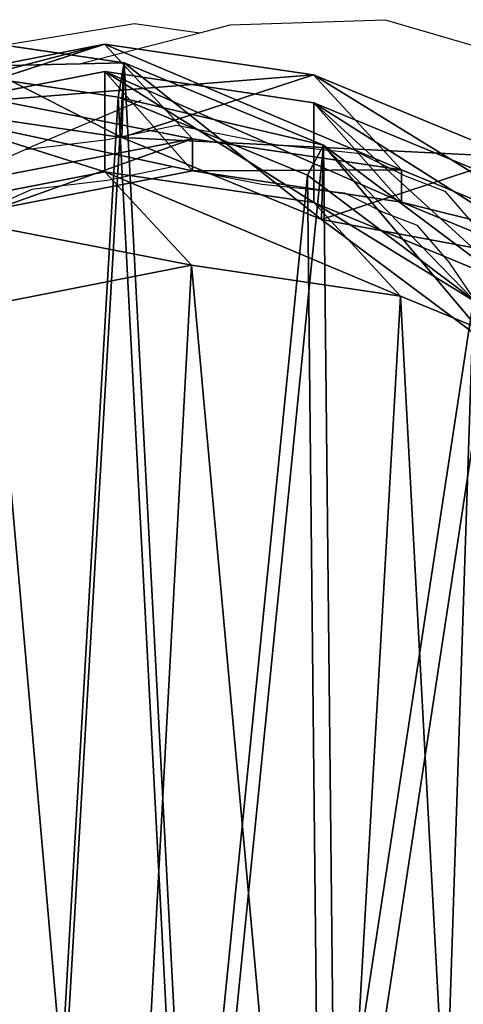
# Model space of a CAD drawing. Units: centimetres. Extents: x -1003 to 329, y -247 to 197.
# Drawn here: x -151 to -145, y 33 to 45 of the extents above; entities that cross this region are included whole.
import ezdxf

# ---------------------------------------------------------------- set-up
doc = ezdxf.new("R2010")
doc.units = ezdxf.units.CM
doc.header["$LTSCALE"] = 2.54
doc.layers.get('0').update_dxf_attribs({"true_color": 0xffffff})
doc.layers.add('VP-EQ', color=7, linetype='Continuous', true_color=0x8a3492)

# ---------------------------------------------------------------- blocks, each defined once
blk = doc.blocks.new('Difference_1')
at = {"color": 0}
for p, q in [((8.104, 21.073, 226.04), (10.76, 20.679, 226.04)), ((8.104, 21.073, 226.04), (10.76, 20.679, 226.04)), ((8.104, 21.073, 226.04), (10.76, 20.679, 226.04)), ((8.015, 20.428, 175.209), (10.513, 20.918, 175.353)), ((8.015, 20.428, 175.209), (10.513, 20.918, 175.353)), ((10.513, 20.918, 175.353), (8.077, 20.122, 205.34)), ((10.513, 20.918, 175.353), (8.077, 20.122, 205.34)), ((11.627, 19.716, 145.189), (10.513, 20.918, 175.353)), ((10.513, 20.918, 175.353), (13.165, 20.528, 175.513)), ((11.627, 19.716, 145.189), (10.513, 20.918, 175.353)), ((10.513, 20.918, 175.353), (13.165, 20.528, 175.513)), ((10.76, 20.679, 226.04), (10.683, 20.246, 226.54)), ((10.76, 20.679, 226.04), (10.683, 20.246, 226.54)), ((10.733, 19.733, 205.45), (10.76, 20.679, 226.04)), ((10.733, 19.733, 205.45), (10.76, 20.679, 226.04)), ((10.76, 20.679, 226.04), (13.292, 19.633, 226.04)), ((10.76, 20.679, 226.04), (13.292, 19.633, 226.04)), ((10.76, 20.679, 226.04), (13.292, 19.633, 226.04)), ((8.012, 20.085, 85.536), (10.514, 20.57, 85.489)), ((8.012, 20.085, 85.536), (10.514, 20.57, 85.489)), ((8.16, 20.62, 226.54), (10.683, 20.246, 226.54)), ((8.16, 20.62, 226.54), (10.683, 20.246, 226.54)), ((10.514, 19.295, 55.05), (10.514, 20.57, 85.489)), ((10.514, 20.57, 85.489), (13.17, 20.174, 85.44)), ((10.514, 19.295, 55.05), (10.514, 20.57, 85.489)), ((10.514, 20.57, 85.489), (11.627, 19.307, 115.629)), ((10.514, 20.57, 85.489), (13.17, 20.174, 85.44)), ((10.514, 20.57, 85.489), (11.627, 19.307, 115.629)), ((13.165, 20.528, 175.513), (10.733, 19.733, 205.45)), ((13.165, 20.528, 175.513), (10.733, 19.733, 205.45)), ((14.283, 19.322, 145.249), (13.165, 20.528, 175.513)), ((13.165, 20.528, 175.513), (15.694, 19.485, 175.669)), ((14.283, 19.322, 145.249), (13.165, 20.528, 175.513)), ((13.165, 20.528, 175.513), (15.694, 19.485, 175.669)), ((10.683, 20.246, 226.54), (13.088, 19.252, 226.54)), ((10.683, 20.246, 226.54), (13.088, 19.252, 226.54)), ((13.17, 18.904, 55.115), (13.17, 20.174, 85.44)), ((13.17, 18.904, 55.115), (13.17, 20.174, 85.44)), ((13.17, 20.174, 85.44), (15.702, 19.126, 85.394)), ((13.17, 20.174, 85.44), (15.702, 19.126, 85.394)), ((13.17, 20.174, 85.44), (14.283, 18.912, 115.575)), ((13.17, 20.174, 85.44), (14.283, 18.912, 115.575)), ((8.077, 20.122, 205.34), (10.733, 19.733, 205.45)), ((8.077, 20.122, 205.34), (10.733, 19.733, 205.45)), ((9.125, 19.231, 145.156), (11.627, 19.716, 145.189)), ((9.125, 19.231, 145.156), (11.627, 19.716, 145.189)), ((10.733, 19.733, 205.45), (13.265, 18.691, 205.561)), ((10.733, 19.733, 205.45), (13.265, 18.691, 205.561)), ((11.627, 19.307, 115.629), (11.627, 19.716, 145.189)), ((11.627, 19.716, 145.189), (14.283, 19.322, 145.249)), ((11.627, 19.307, 115.629), (11.627, 19.716, 145.189)), ((11.627, 19.716, 145.189), (14.283, 19.322, 145.249)), ((13.292, 19.633, 226.04), (13.088, 19.252, 226.54)), ((13.292, 19.633, 226.04), (13.088, 19.252, 226.54)), ((13.265, 18.691, 205.561), (13.292, 19.633, 226.04)), ((13.265, 18.691, 205.561), (13.292, 19.633, 226.04)), ((13.292, 19.633, 226.04), (15.509, 17.969, 226.04)), ((13.292, 19.633, 226.04), (15.509, 17.969, 226.04)), ((13.292, 19.633, 226.04), (15.509, 17.969, 226.04)), ((15.694, 19.485, 175.669), (13.265, 18.691, 205.561)), ((15.694, 19.485, 175.669), (13.265, 18.691, 205.561)), ((8.012, 18.807, 55.024), (10.514, 19.295, 55.05)), ((8.012, 18.807, 55.024), (10.514, 19.295, 55.05)), ((9.125, 18.823, 115.668), (11.627, 19.307, 115.629)), ((9.125, 18.823, 115.668), (11.627, 19.307, 115.629)), ((11.614, 18.108, 25.258), (10.514, 19.295, 55.05)), ((11.614, 18.108, 25.258), (10.514, 19.295, 55.05)), ((10.514, 19.295, 55.05), (13.17, 18.904, 55.115)), ((10.514, 19.295, 55.05), (13.17, 18.904, 55.115)), ((11.627, 19.307, 115.629), (14.283, 18.912, 115.575)), ((11.627, 19.307, 115.629), (14.283, 18.912, 115.575)), ((14.283, 18.912, 115.575), (14.283, 19.322, 145.249)), ((14.283, 19.322, 145.249), (16.814, 18.277, 145.324)), ((14.283, 18.912, 115.575), (14.283, 19.322, 145.249)), ((14.283, 19.322, 145.249), (16.814, 18.277, 145.324)), ((13.088, 19.252, 226.54), (15.195, 17.671, 226.54)), ((13.088, 19.252, 226.54), (15.195, 17.671, 226.54)), ((14.271, 17.717, 25.315), (13.17, 18.904, 55.115)), ((14.271, 17.717, 25.315), (13.17, 18.904, 55.115)), ((13.17, 18.904, 55.115), (15.702, 17.861, 55.204)), ((13.17, 18.904, 55.115), (15.702, 17.861, 55.204)), ((14.283, 18.912, 115.575), (16.814, 17.864, 115.513)), ((14.283, 18.912, 115.575), (16.814, 17.864, 115.513)), ((13.265, 18.691, 205.561), (15.483, 17.033, 205.666)), ((13.265, 18.691, 205.561), (15.483, 17.033, 205.666)), ((9.113, 17.62, 25.222), (11.614, 18.108, 25.258)), ((9.113, 17.62, 25.222), (11.614, 18.108, 25.258)), ((11.614, 18.108, 25.258), (14.271, 17.717, 25.315)), ((11.614, 18.108), (11.614, 18.108, 25.258)), ((11.614, 18.108, 25.258), (14.271, 17.717, 25.315)), ((11.614, 18.108), (11.614, 18.108, 25.258)), ((14.271, 17.717, 25.315), (16.803, 16.673, 25.382)), ((14.271, 17.717), (14.271, 17.717, 25.315)), ((14.271, 17.717), (14.271, 17.717, 25.315)), ((14.271, 17.717, 25.315), (16.803, 16.673, 25.382))]:
    blk.add_line(p, q, dxfattribs=at)
mesh = blk.add_polyface(dxfattribs=at)
corners = [(0.283, 8.907, 226.04), (0.122, 13.801, 226.04), (0.027, 11.233, 226.04), (0.654, 16.186, 226.04), (1.135, 6.836, 226.04), (1.465, 18.007, 226.04), (2.493, 5.099, 226.04), (3.249, 19.484, 226.04), (4.6, 3.835, 226.04), (5.602, 20.586, 226.04), (7.12, 3.076, 226.04), (8.104, 21.073, 226.04), (9.734, 2.947, 226.04), (10.76, 20.679, 226.04), (11.668, 3.412, 226.04), (13.292, 19.633, 226.04), (13.453, 4.445, 226.04), (15.509, 17.969, 226.04), (15.12, 6.149, 226.04), (16.957, 8.25, 226.04), (17.042, 16.396, 226.04), (18.041, 10.509, 226.04), (18.017, 14.627, 226.04), (18.431, 12.818, 226.04)]
mesh.append_faces([[corners[k] for k in face] for face in [(0, 1, 2), (22, 21, 23)]], dxfattribs={"vtx0": -1, "color": 0})
mesh.append_faces([[corners[k] for k in face] for face in [(1, 0, 3), (3, 4, 5), (5, 6, 7), (7, 8, 9), (9, 10, 11), (11, 12, 13), (13, 14, 15), (15, 16, 17), (17, 19, 20), (20, 21, 22)]], dxfattribs={"vtx0": -1, "vtx1": -1, "color": 0})
mesh.append_faces([[corners[k] for k in face] for face in [(3, 0, 4), (5, 4, 6), (7, 6, 8), (9, 8, 10), (11, 10, 12), (13, 12, 14), (15, 14, 16), (17, 16, 18), (17, 18, 19), (20, 19, 21)]], dxfattribs={"vtx0": -1, "vtx2": -1, "color": 0})
mesh = blk.add_polyface(dxfattribs=at)
corners = [(8.104, 21.073, 226.04), (10.733, 19.733, 205.45), (8.077, 20.122, 205.34), (10.76, 20.679, 226.04)]
mesh.append_faces([[corners[k] for k in face] for face in [(0, 1, 2), (1, 0, 3)]], dxfattribs={"vtx0": -1, "color": 0})
mesh = blk.add_polyface(dxfattribs=at)
corners = [(8.16, 20.62, 226.54), (10.76, 20.679, 226.04), (8.104, 21.073, 226.04), (10.683, 20.246, 226.54)]
mesh.append_faces([[corners[k] for k in face] for face in [(0, 1, 2), (1, 0, 3)]], dxfattribs={"vtx0": -1, "color": 0})
mesh = blk.add_polyface(dxfattribs=at)
corners = [(5.575, 19.63, 205.245), (10.513, 20.918, 175.353), (8.015, 20.428, 175.209), (8.077, 20.122, 205.34)]
mesh.append_faces([[corners[k] for k in face] for face in [(0, 1, 2), (1, 0, 3)]], dxfattribs={"vtx0": -1, "color": 0})
mesh = blk.add_polyface(dxfattribs=at)
corners = [(8.015, 20.428, 175.209), (11.627, 19.716, 145.189), (9.125, 19.231, 145.156), (10.513, 20.918, 175.353)]
mesh.append_faces([[corners[k] for k in face] for face in [(0, 1, 2), (1, 0, 3)]], dxfattribs={"vtx0": -1, "color": 0})
mesh = blk.add_polyface(dxfattribs=at)
corners = [(8.077, 20.122, 205.34), (13.165, 20.528, 175.513), (10.513, 20.918, 175.353), (10.733, 19.733, 205.45)]
mesh.append_faces([[corners[k] for k in face] for face in [(0, 1, 2), (1, 0, 3)]], dxfattribs={"vtx0": -1, "color": 0})
mesh = blk.add_polyface(dxfattribs=at)
corners = [(10.513, 20.918, 175.353), (14.283, 19.322, 145.249), (11.627, 19.716, 145.189), (13.165, 20.528, 175.513)]
mesh.append_faces([[corners[k] for k in face] for face in [(0, 1, 2), (1, 0, 3)]], dxfattribs={"vtx0": -1, "color": 0})
mesh = blk.add_polyface(dxfattribs=at)
corners = [(10.683, 20.246, 226.54), (13.292, 19.633, 226.04), (10.76, 20.679, 226.04), (13.088, 19.252, 226.54)]
mesh.append_faces([[corners[k] for k in face] for face in [(0, 1, 2), (1, 0, 3)]], dxfattribs={"vtx0": -1, "color": 0})
mesh = blk.add_polyface(dxfattribs=at)
corners = [(10.76, 20.679, 226.04), (13.265, 18.691, 205.561), (10.733, 19.733, 205.45), (13.292, 19.633, 226.04)]
mesh.append_faces([[corners[k] for k in face] for face in [(0, 1, 2), (1, 0, 3)]], dxfattribs={"vtx0": -1, "color": 0})
mesh = blk.add_polyface(dxfattribs=at)
corners = [(0.73, 9.062, 226.54), (0.577, 13.711, 226.54), (0.487, 11.271, 226.54), (1.083, 15.977, 226.54), (1.54, 7.095, 226.54), (1.853, 17.707, 226.54), (2.83, 5.445, 226.54), (3.548, 19.111, 226.54), (4.831, 4.244, 226.54), (5.783, 20.157, 226.54), (7.226, 3.523, 226.54), (8.16, 20.62, 226.54), (9.709, 3.4, 226.54), (10.683, 20.246, 226.54), (11.546, 3.842, 226.54), (13.088, 19.252, 226.54), (13.242, 4.823, 226.54), (15.195, 17.671, 226.54), (14.826, 6.442, 226.54), (16.57, 8.438, 226.54), (16.651, 16.176, 226.54), (17.6, 10.584, 226.54), (17.577, 14.496, 226.54), (17.971, 12.778, 226.54)]
mesh.append_faces([[corners[k] for k in face] for face in [(0, 1, 2), (22, 21, 23)]], dxfattribs={"vtx0": -1, "color": 0})
mesh.append_faces([[corners[k] for k in face] for face in [(1, 0, 3), (3, 4, 5), (5, 6, 7), (7, 8, 9), (9, 10, 11), (11, 12, 13), (13, 14, 15), (15, 16, 17), (17, 19, 20), (20, 21, 22)]], dxfattribs={"vtx0": -1, "vtx1": -1, "color": 0})
mesh.append_faces([[corners[k] for k in face] for face in [(3, 0, 4), (5, 4, 6), (7, 6, 8), (9, 8, 10), (11, 10, 12), (13, 12, 14), (15, 14, 16), (17, 16, 18), (17, 18, 19), (20, 19, 21)]], dxfattribs={"vtx0": -1, "vtx2": -1, "color": 0})
mesh = blk.add_polyface(dxfattribs=at)
corners = [(8.012, 20.085, 85.536), (10.514, 19.295, 55.05), (8.012, 18.807, 55.024), (10.514, 20.57, 85.489)]
mesh.append_faces([[corners[k] for k in face] for face in [(0, 1, 2), (1, 0, 3)]], dxfattribs={"vtx0": -1, "color": 0})
mesh = blk.add_polyface(dxfattribs=at)
corners = [(8.012, 20.085, 85.536), (11.627, 19.307, 115.629), (10.514, 20.57, 85.489), (9.125, 18.823, 115.668)]
mesh.append_faces([[corners[k] for k in face] for face in [(0, 1, 2), (1, 0, 3)]], dxfattribs={"vtx0": -1, "color": 0})
mesh = blk.add_polyface(dxfattribs=at)
corners = [(10.514, 20.57, 85.489), (13.17, 18.904, 55.115), (10.514, 19.295, 55.05), (13.17, 20.174, 85.44)]
mesh.append_faces([[corners[k] for k in face] for face in [(0, 1, 2), (1, 0, 3)]], dxfattribs={"vtx0": -1, "color": 0})
mesh = blk.add_polyface(dxfattribs=at)
corners = [(10.514, 20.57, 85.489), (14.283, 18.912, 115.575), (13.17, 20.174, 85.44), (11.627, 19.307, 115.629)]
mesh.append_faces([[corners[k] for k in face] for face in [(0, 1, 2), (1, 0, 3)]], dxfattribs={"vtx0": -1, "color": 0})
mesh = blk.add_polyface(dxfattribs=at)
corners = [(10.733, 19.733, 205.45), (15.694, 19.485, 175.669), (13.165, 20.528, 175.513), (13.265, 18.691, 205.561)]
mesh.append_faces([[corners[k] for k in face] for face in [(0, 1, 2), (1, 0, 3)]], dxfattribs={"vtx0": -1, "color": 0})
mesh = blk.add_polyface(dxfattribs=at)
corners = [(13.165, 20.528, 175.513), (16.814, 18.277, 145.324), (14.283, 19.322, 145.249), (15.694, 19.485, 175.669)]
mesh.append_faces([[corners[k] for k in face] for face in [(0, 1, 2), (1, 0, 3)]], dxfattribs={"vtx0": -1, "color": 0})
mesh = blk.add_polyface(dxfattribs=at)
corners = [(13.17, 20.174, 85.44), (15.702, 17.861, 55.204), (13.17, 18.904, 55.115), (15.702, 19.126, 85.394)]
mesh.append_faces([[corners[k] for k in face] for face in [(0, 1, 2), (1, 0, 3)]], dxfattribs={"vtx0": -1, "color": 0})
mesh = blk.add_polyface(dxfattribs=at)
corners = [(13.17, 20.174, 85.44), (16.814, 17.864, 115.513), (15.702, 19.126, 85.394), (14.283, 18.912, 115.575)]
mesh.append_faces([[corners[k] for k in face] for face in [(0, 1, 2), (1, 0, 3)]], dxfattribs={"vtx0": -1, "color": 0})
mesh = blk.add_polyface(dxfattribs=at)
corners = [(9.125, 18.823, 115.668), (11.627, 19.716, 145.189), (11.627, 19.307, 115.629), (9.125, 19.231, 145.156)]
mesh.append_faces([[corners[k] for k in face] for face in [(0, 1, 2), (1, 0, 3)]], dxfattribs={"vtx0": -1, "color": 0})
mesh = blk.add_polyface(dxfattribs=at)
corners = [(11.627, 19.307, 115.629), (14.283, 19.322, 145.249), (14.283, 18.912, 115.575), (11.627, 19.716, 145.189)]
mesh.append_faces([[corners[k] for k in face] for face in [(0, 1, 2), (1, 0, 3)]], dxfattribs={"vtx0": -1, "color": 0})
mesh = blk.add_polyface(dxfattribs=at)
corners = [(15.195, 17.671, 226.54), (13.292, 19.633, 226.04), (13.088, 19.252, 226.54), (15.509, 17.969, 226.04)]
mesh.append_faces([[corners[k] for k in face] for face in [(0, 1, 2), (1, 0, 3)]], dxfattribs={"vtx0": -1, "color": 0})
mesh = blk.add_polyface(dxfattribs=at)
corners = [(13.292, 19.633, 226.04), (15.483, 17.033, 205.666), (13.265, 18.691, 205.561), (15.509, 17.969, 226.04)]
mesh.append_faces([[corners[k] for k in face] for face in [(0, 1, 2), (1, 0, 3)]], dxfattribs={"vtx0": -1, "color": 0})
mesh = blk.add_polyface(dxfattribs=at)
corners = [(13.265, 18.691, 205.561), (17.908, 17.825, 175.811), (15.694, 19.485, 175.669), (15.483, 17.033, 205.666)]
mesh.append_faces([[corners[k] for k in face] for face in [(0, 1, 2), (1, 0, 3)]], dxfattribs={"vtx0": -1, "color": 0})
mesh = blk.add_polyface(dxfattribs=at)
corners = [(8.012, 18.807, 55.024), (11.614, 18.108, 25.258), (9.113, 17.62, 25.222), (10.514, 19.295, 55.05)]
mesh.append_faces([[corners[k] for k in face] for face in [(0, 1, 2), (1, 0, 3)]], dxfattribs={"vtx0": -1, "color": 0})
mesh = blk.add_polyface(dxfattribs=at)
corners = [(10.514, 19.295, 55.05), (14.271, 17.717, 25.315), (11.614, 18.108, 25.258), (13.17, 18.904, 55.115)]
mesh.append_faces([[corners[k] for k in face] for face in [(0, 1, 2), (1, 0, 3)]], dxfattribs={"vtx0": -1, "color": 0})
mesh = blk.add_polyface(dxfattribs=at)
corners = [(14.283, 18.912, 115.575), (16.814, 18.277, 145.324), (16.814, 17.864, 115.513), (14.283, 19.322, 145.249)]
mesh.append_faces([[corners[k] for k in face] for face in [(0, 1, 2), (1, 0, 3)]], dxfattribs={"vtx0": -1, "color": 0})
mesh = blk.add_polyface(dxfattribs=at)
corners = [(13.17, 18.904, 55.115), (16.803, 16.673, 25.382), (14.271, 17.717, 25.315), (15.702, 17.861, 55.204)]
mesh.append_faces([[corners[k] for k in face] for face in [(0, 1, 2), (1, 0, 3)]], dxfattribs={"vtx0": -1, "color": 0})
mesh = blk.add_polyface(dxfattribs=at)
corners = [(3.638, 10.837), (3.803, 5.949), (3.546, 8.272), (4.169, 13.22), (4.658, 3.88), (4.978, 15.04), (6.017, 2.147), (6.761, 16.517), (8.125, 0.885), (9.113, 17.62), (10.646, 0.13), (11.614, 18.108), (13.259, 0.002), (14.271, 17.717), (15.193, 0.469), (16.803, 16.673), (16.978, 1.502), (19.022, 15.013), (18.643, 3.205), (20.478, 5.305), (20.557, 13.442), (21.56, 7.562), (21.533, 11.676), (21.949, 9.87)]
mesh.append_faces([[corners[k] for k in face] for face in [(0, 1, 2), (21, 22, 23)]], dxfattribs={"vtx0": -1, "color": 0})
mesh.append_faces([[corners[k] for k in face] for face in [(1, 3, 4), (4, 5, 6), (6, 7, 8), (8, 9, 10), (10, 11, 12), (12, 13, 14), (14, 15, 16), (16, 17, 18), (18, 17, 19), (19, 20, 21)]], dxfattribs={"vtx0": -1, "vtx1": -1, "color": 0})
mesh.append_faces([[corners[k] for k in face] for face in [(1, 0, 3), (4, 3, 5), (6, 5, 7), (8, 7, 9), (10, 9, 11), (12, 11, 13), (14, 13, 15), (16, 15, 17), (19, 17, 20), (21, 20, 22)]], dxfattribs={"vtx0": -1, "vtx2": -1, "color": 0})
mesh = blk.add_polyface(dxfattribs=at)
corners = [(9.113, 17.62, 25.222), (11.614, 18.108), (9.113, 17.62), (11.614, 18.108, 25.258)]
mesh.append_faces([[corners[k] for k in face] for face in [(0, 1, 2), (1, 0, 3)]], dxfattribs={"vtx0": -1, "color": 0})
mesh = blk.add_polyface(dxfattribs=at)
corners = [(11.614, 18.108, 25.258), (14.271, 17.717), (11.614, 18.108), (14.271, 17.717, 25.315)]
mesh.append_faces([[corners[k] for k in face] for face in [(0, 1, 2), (1, 0, 3)]], dxfattribs={"vtx0": -1, "color": 0})
mesh = blk.add_polyface(dxfattribs=at)
corners = [(14.271, 17.717, 25.315), (16.803, 16.673), (14.271, 17.717), (16.803, 16.673, 25.382)]
mesh.append_faces([[corners[k] for k in face] for face in [(0, 1, 2), (1, 0, 3)]], dxfattribs={"vtx0": -1, "color": 0})
blk = doc.blocks.new('Grupuj_20')
at = {"color": 253, "true_color": 0xc9b799, "extrusion": (-0.001745, -7.79619e-11, 0.999998), "rotation": 2.560874504614413e-06}
blk.add_blockref('Difference_1', (842.555, 270.954, 247.995), dxfattribs=at)
blk = doc.blocks.new('RB1353_')
at = {"color": 0}
for p, q in [((-146.992, 21.363), (-145.024, 21.429)), ((-145.024, 21.429), (-142.752, 20.765)), ((-150.133, 21.06), (-148.206, 21.382)), ((-148.206, 21.382), (-147.379, 21.263)), ((-147.379, 21.263), (-146.992, 21.363)), ((-148.92, 20.863), (-147.379, 21.263)), ((-148.125, 20.401), (-149.596, 19.781)), ((-148.548, 19.908), (-147.672, 20.088)), ((-147.672, 20.088), (-146.42, 19.842)), ((-149.596, 19.781), (-148.548, 19.908)), ((-150.609, 19.328), (-149.596, 19.781)), ((-146.42, 19.842), (-145.338, 19.728)), ((-145.338, 19.728), (-144.771, 19.443)), ((-147.722, 19.558), (-148.552, 19.387)), ((-146.589, 19.335), (-147.722, 19.558)), ((-144.771, 19.443), (-144.265, 19.249)), ((-149.512, 19.271), (-150.402, 18.872)), ((-148.552, 19.387), (-149.512, 19.271)), ((-145.534, 19.224), (-146.589, 19.335)), ((-145.045, 18.978), (-145.534, 19.224)), ((-144.265, 19.249), (-143.779, 18.687)), ((-144.613, 18.812), (-145.045, 18.978)), ((-144.209, 18.346), (-144.613, 18.812)), ((-143.708, 17.602), (-144.209, 18.346))]:
    blk.add_line(p, q, dxfattribs=at)
blk = doc.blocks.new('RB1353_2D')
at = {"color": 0}
blk.add_blockref('RB1353_', (739.542, 494.039), dxfattribs=at)

msp = doc.modelspace()

# ---------------------------------------------------------------- block references
at = {"color": 0, "extrusion": (0.001745, -4.68965e-14, 0.999998), "rotation": 359.9999974391216}
msp.add_blockref('Grupuj_20', (-1002.583, -246.72, -34.017), dxfattribs=at)
at = {"layer": 'VP-EQ', "color": 0}
msp.add_blockref('RB1353_2D', (-740.529, -470.005), dxfattribs=at)

doc.saveas('drawing.dxf')
